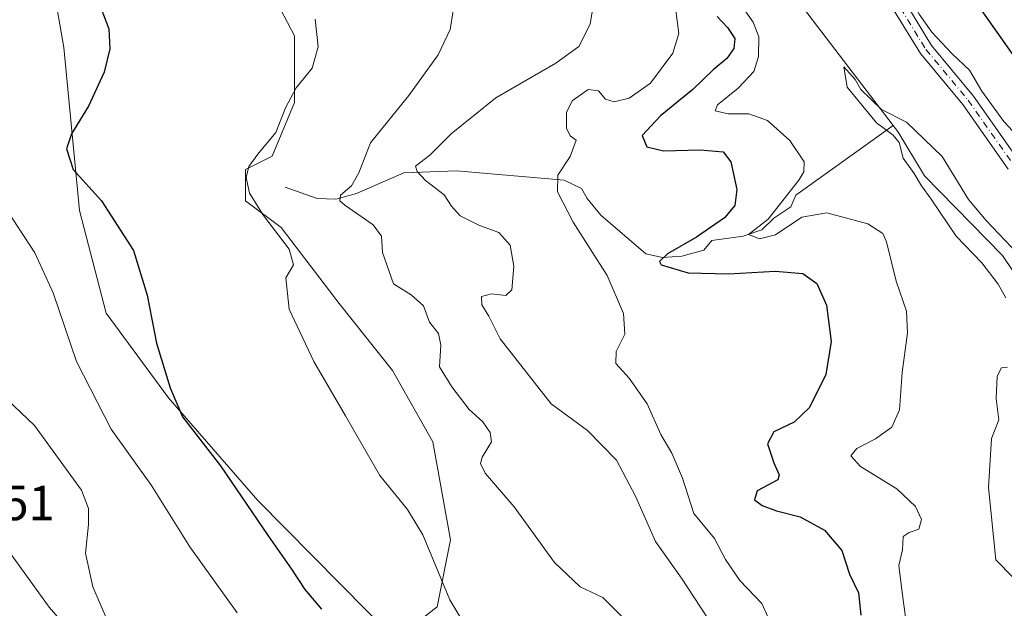
# Model space of a CAD drawing. Units: metres. Extents: x 618934 to 622421, y 4655411 to 4657783.
# Drawn here: x 619714 to 619915, y 4656635 to 4656755 of the extents above; entities that cross this region are included whole.
import ezdxf

# ---------------------------------------------------------------- set-up
doc = ezdxf.new("R2010")
doc.units = ezdxf.units.M
doc.header["$MEASUREMENT"] = 0
doc.linetypes.add('DGN Style 4', pattern=[2.6384748266838614, 1.318413404963828, -0.6592067024819142, 0.001648016756204785, -0.6592067024819142])
for name, color, linetype, lineweight in [('Camino Cxs', 7, 'Continuous', 0), ('Camino eje', 30, 'DGN Style 4', 13), ('Corriente natural lineal', 142, 'Continuous', 13), ('Cultivos herbáceos CxS', 92, 'Continuous', 0), ('Curva de nivel maestra', 30, 'Continuous', 30), ('Curva de nivel normal', 30, 'Continuous', 0), ('Matorral CxS', 135, 'Continuous', 0), ('Rótulo de punto de cota en terreno', 7, 'Continuous', 0), ('Suelo desnudo CxS', 253, 'Continuous', 0)]:
    doc.layers.add(name, color=color, linetype=linetype, lineweight=lineweight)
doc.styles.add('Style-Arial', font='txt')

# ---------------------------------------------------------------- blocks, each defined once
blk = doc.blocks.new('*U8')
at = {"layer": 'Suelo desnudo CxS', "color": 253, "linetype": 'Continuous', "lineweight": 0}
blk.add_polyline3d([(619517.4369000001, 4656982.5515, 310.6647999999986), (619541.0312000001, 4656972.5647, 310.9622999999993), (619563.7176999999, 4656953.499500001, 311.1588000000047), (619586.4029999999, 4656930.802300001, 309.9419999999955), (619603.6448999997, 4656913.5525, 306.9643000000069), (619623.6085000001, 4656897.210100001, 306.8028000000049), (619639.0351, 4656887.223300001, 306.2872000000062), (619648.1101000002, 4656874.513499999, 306.6687999999995), (619661.7216999996, 4656862.710899999, 305.0004999999946), (619683.5003000004, 4656840.9213, 304.652700000006), (619698.9264000002, 4656820.040300001, 304.3858999999939), (619717.0756000001, 4656785.540899999, 299.9562000000006), (619723.4266999997, 4656749.2257, 301.2801999999938), (619726.6020999998, 4656716.087900001, 300.7679000000062), (619732.0460999999, 4656695.2061, 301.7854999999981), (619744.7511, 4656677.956499999, 300.3546000000061), (619762.8996000001, 4656657.074899999, 299.6123999999982), (619790.8778999997, 4656628.778899999, 298.0206999999937)], dxfattribs=at)
blk = doc.blocks.new('*U17')
at = {"layer": 'Cultivos herbáceos CxS', "color": 92, "linetype": 'Continuous', "lineweight": 0}
blk.add_polyline3d([(619760.4062999999, 4656770.689300001, 295.7161999999953), (619770.3879000006, 4656751.6237, 295.7771999999969), (619770.3876999998, 4656738.006100001, 295.1089000000065), (619765.8509000001, 4656727.111300001, 294.8004999999976), (619760.4057, 4656724.387700001, 295.3781000000017), (619760.4055000005, 4656718.0327, 295.4036999999953), (619767.6655000001, 4656712.584899999, 294.5590999999986), (619779.4622, 4656697.1513, 293.8960999999982), (619790.3520999998, 4656683.532500001, 292.6211999999941), (619798.5186999999, 4656669.007099999, 291.936600000001), (619802.1485000001, 4656649.033100001, 294.2553000000044), (619799.4250999996, 4656635.4147, 295.7902000000031), (619790.8778999997, 4656628.778899999, 298.0206999999937), (619762.8996000001, 4656657.074899999, 299.6123999999982), (619744.7511, 4656677.956499999, 300.3546000000061), (619732.0460999999, 4656695.2061, 301.7854999999981), (619726.6020999998, 4656716.087900001, 300.7679000000062), (619723.4266999997, 4656749.2257, 301.2801999999938), (619717.0756000001, 4656785.540899999, 299.9562000000006)], dxfattribs=at)

msp = doc.modelspace()

# ---------------------------------------------------------------- linework, layer by layer
at = {"layer": 'Camino Cxs', "color": 7, "linetype": 'Continuous', "lineweight": 0}
msp.add_polyline3d([(619915.7052999996, 4656724.444900001, 267.7213000000047), (619906.4555000003, 4656737.6589, 268.1349000000046), (619897.8278999999, 4656748.0119, 268.6671999999962), (619892.5286999998, 4656756.7083, 269.7326999999932), (619889.7928999999, 4656765.189300001, 270.4489000000031), (619888.3432999998, 4656776.2589, 271.8285000000033), (619886.1010999996, 4656781.9889, 272.4667999999947), (619881.0219000002, 4656788.3705, 272.9694000000018), (619875.1517000003, 4656797.842900001, 273.2256000000052), (619869.9546999997, 4656806.547700001, 273.2540000000009), (619863.9023000002, 4656812.2283, 272.8975999999966), (619862.8512000004, 4656813.042099999, 272.7799999999988), (619862.4512, 4656816.8928, 272.7618999999977), (619865.7215, 4656814.360900001, 273.6116000000038), (619872.1574999997, 4656808.320499999, 274.417300000001), (619877.5438999999, 4656799.2981, 274.4876999999979), (619883.3152999999, 4656789.985300001, 274.2670999999973), (619888.5547000002, 4656783.4023, 273.4734999999928), (619891.0752999998, 4656776.961100001, 272.2942000000039), (619892.5361000003, 4656765.8059, 270.823000000004), (619895.0919000005, 4656757.8827, 270.4709000000003), (619900.1113, 4656749.645500001, 269.605899999995), (619908.6819000002, 4656739.361099999, 269.2780000000057), (619917.9528999999, 4656726.116699999, 268.7685999999958)], dxfattribs=at)
msp.add_polyline3d([(619915.7052999996, 4656724.444900001, 267.7213000000047), (619906.4555000003, 4656737.6589, 268.1349000000046), (619897.8278999999, 4656748.0119, 268.6671999999962), (619892.5286999998, 4656756.7083, 269.7326999999932), (619889.7928999999, 4656765.189300001, 270.4489000000031), (619888.3432999998, 4656776.2589, 271.8285000000033), (619886.1010999996, 4656781.9889, 272.4667999999947), (619881.0219000002, 4656788.3705, 272.9694000000018), (619875.1517000003, 4656797.842900001, 273.2256000000052), (619869.9546999997, 4656806.547700001, 273.2540000000009), (619863.9023000002, 4656812.2283, 272.8975999999966), (619862.8512000004, 4656813.042099999, 272.7799999999988), (619862.4512, 4656816.8928, 272.7618999999977), (619865.7215, 4656814.360900001, 273.6116000000038), (619872.1574999997, 4656808.320499999, 274.417300000001), (619877.5438999999, 4656799.2981, 274.4876999999979), (619883.3152999999, 4656789.985300001, 274.2670999999973), (619888.5547000002, 4656783.4023, 273.4734999999928), (619891.0752999998, 4656776.961100001, 272.2942000000039), (619892.5361000003, 4656765.8059, 270.823000000004), (619895.0919000005, 4656757.8827, 270.4709000000003), (619900.1113, 4656749.645500001, 269.605899999995), (619908.6819000002, 4656739.361099999, 269.2780000000057), (619917.9528999999, 4656726.116699999, 268.7685999999958)], dxfattribs=at)
at = {"layer": 'Camino eje', "color": 30, "linetype": 'DGN Style 4', "lineweight": 13}
msp.add_polyline3d([(619862.6512000002, 4656814.967499999, 272.7857999999979), (619864.8119000001, 4656813.294700001, 273.2134999999981), (619871.0560999997, 4656807.4341, 273.7755999999936), (619876.3476999998, 4656798.570499999, 273.8325000000041), (619882.1684999998, 4656789.1779, 273.5256999999983), (619887.3278999999, 4656782.695499999, 272.8715999999986), (619889.7093000002, 4656776.610099999, 272.0598000000027), (619891.1645000001, 4656765.497500001, 270.6339000000008), (619893.8103, 4656757.295499999, 270.1008000000002), (619898.9697000004, 4656748.828700001, 269.1074999999983), (619907.5686999997, 4656738.5101, 268.6152000000002), (619916.8290999997, 4656725.280900001, 268.2072000000044)], dxfattribs=at)
at = {"layer": 'Corriente natural lineal', "color": 142, "linetype": 'Continuous', "lineweight": 13, "extrusion": (-0.4227031370676611, -0.3586231445016757, 0.832292916070351), "elevation": -1931822.19851376, "flags": 128}
msp.add_lwpolyline([(-3149953.606560139, 2900965.162012068), (-3149940.180312238, 2900962.176458671), (-3149908.683140953, 2900960.261194597)], dxfattribs=at)
at = {"layer": 'Corriente natural lineal', "color": 142, "linetype": 'Continuous', "lineweight": 13}
for points in [[(619768.4600999998, 4656720.790100001, 293.1198000000004), (619775.0000999998, 4656718.4901, 291.5528999999952), (619778.8101000005, 4656718.370100001, 290.7623000000021), (619782.9901000002, 4656719.540100001, 290.082699999999), (619792.6300999997, 4656723.7601, 287.3133999999991), (619803.4001000002, 4656724.170100001, 283.9919999999984), (619825.2801000001, 4656722.210100001, 280.2540000000009), (619828.8400999998, 4656720.5601, 279.8543999999966), (619830.0000999998, 4656718.540100001, 279.6263999999938), (619832.7401000002, 4656715.110099999, 278.8319999999949), (619841.9501, 4656707.280099999, 277.000199999995), (619845.3400999998, 4656706.520099999, 276.6667000000016), (619849.2701000003, 4656706.780099999, 275.9640999999974), (619853.7401000002, 4656707.970100001, 274.8573000000033), (619855.3701, 4656709.940099999, 275.5789999999979), (619861.7600999996, 4656710.8301, 272.743100000007), (619865.5401, 4656712.140100001, 271.4906000000047), (619868.0000999998, 4656714.5101, 271.5706999999966), (619871.4301000005, 4656716.840100001, 270.8503999999957), (619872.4600999998, 4656719.210100001, 270.9147999999986), (619892.3213999998, 4656733.361, 265.040599999993)], [(619892.3213999998, 4656733.361, 265.040599999993), (619893.2401000002, 4656732.1601, 264.9970999999932), (619898.6601, 4656723.100099999, 264.8580999999977), (619914.5301000001, 4656706.890100001, 264.5975999999937), (619916.7701000003, 4656703.5701, 264.4321999999956), (619920.4700999996, 4656694.890100001, 264.3806999999942), (619922.0000999998, 4656689.030099999, 264.210699999996), (619925.4301000005, 4656656.4801, 263.5200000000041), (619924.8400999998, 4656640.4801, 263.5529999999999), (619925.3101000005, 4656634.9801, 263.4216000000015), (619929.5800999999, 4656603.800100001, 263.6156999999948), (619931.6700999998, 4656596.0101, 262.7032000000036), (619935.8201000001, 4656589.9901, 262.3794999999955), (619954.6001000004, 4656567.5001, 261.5571999999956), (619981.0201000003, 4656523.6501, 260.565499999997), (619984.3501000004, 4656512.0701, 260.7090000000026), (619988.8701, 4656486.380100001, 260.0525000000052), (619992.9401000004, 4656471.780099999, 259.8690000000061), (619994.7213000003, 4656467.8599, 260.0320999999968)]]:
    msp.add_polyline3d(points, dxfattribs=at)
at = {"layer": 'Cultivos herbáceos CxS', "color": 92, "linetype": 'Continuous', "lineweight": 0}
for points in [[(619517.4369000001, 4656982.5515, 310.6647999999986), (619541.0312000001, 4656972.5647, 310.9622999999993), (619563.7176999999, 4656953.499500001, 311.1588000000047), (619586.4029999999, 4656930.802300001, 309.9419999999955), (619603.6448999997, 4656913.5525, 306.9643000000069), (619623.6085000001, 4656897.210100001, 306.8028000000049), (619639.0351, 4656887.223300001, 306.2872000000062), (619648.1101000002, 4656874.513499999, 306.6687999999995), (619661.7216999996, 4656862.710899999, 305.0004999999946), (619683.5003000004, 4656840.9213, 304.652700000006), (619698.9264000002, 4656820.040300001, 304.3858999999939), (619717.0756000001, 4656785.540899999, 299.9562000000006), (619723.4266999997, 4656749.2257, 301.2801999999938), (619726.6020999998, 4656716.087900001, 300.7679000000062), (619732.0460999999, 4656695.2061, 301.7854999999981), (619744.7511, 4656677.956499999, 300.3546000000061), (619762.8996000001, 4656657.074899999, 299.6123999999982), (619790.8778999997, 4656628.778899999, 298.0206999999937)], [(619760.4062999999, 4656770.689300001, 295.7161999999953), (619770.3879000006, 4656751.6237, 295.7771999999969), (619770.3876999998, 4656738.006100001, 295.1089000000065), (619765.8509000001, 4656727.111300001, 294.8004999999976), (619760.4057, 4656724.387700001, 295.3781000000017), (619760.4055000005, 4656718.0327, 295.4036999999953), (619767.6655000001, 4656712.584899999, 294.5590999999986), (619779.4622, 4656697.1513, 293.8960999999982), (619790.3520999998, 4656683.532500001, 292.6211999999941), (619798.5186999999, 4656669.007099999, 291.936600000001), (619802.1485000001, 4656649.033100001, 294.2553000000044), (619799.4250999996, 4656635.4147, 295.7902000000031), (619790.8778999997, 4656628.778899999, 298.0206999999937)]]:
    msp.add_polyline3d(points, dxfattribs=at)
at = {"layer": 'Curva de nivel maestra', "color": 30, "linetype": 'Continuous', "lineweight": 30, "flags": 128}
for points, elevation in [([(619714.4000000004, 4656783.140100001), (619716.3099999996, 4656780.720100001), (619718.8200000003, 4656778.800100001), (619723.25, 4656772.780099999), (619730.1699999999, 4656759.360099999), (619732.5999999996, 4656753.020099999), (619732.7999999998, 4656748.9801), (619731.6299999999, 4656744.200099999), (619728.4199999999, 4656737.3201), (619724.9800000006, 4656731.690099999), (619723.9400000004, 4656728.620100001), (619725.3099999996, 4656724.4301), (619731.1100000005, 4656718.0001), (619737.6200000001, 4656707.9001), (619740.4000000004, 4656698.860099999), (619742.2599999999, 4656689.050100001), (619745.0599999996, 4656680.020099999), (619747.5800000001, 4656674.100099999), (619755.2800000003, 4656664.120100001), (619765, 4656649.890100001), (619769.79, 4656643.120100001), (619772.5199999996, 4656638.940099999), (619775.8700000001, 4656634.940099999)], 300), ([(619921.25, 4656741.290100001), (619909.4299999997, 4656758.120100001)], 275), ([(619856.4600000001, 4656755.520099999), (619858.5700000003, 4656753.280099999), (619860.0300000003, 4656751.0801), (619859.8600000005, 4656749.020099999), (619858.4199999999, 4656747.020099999), (619855.6699999999, 4656744.6801), (619851.5300000003, 4656740.6601), (619844.9000000004, 4656735.350099999), (619841.2000000002, 4656731.3201), (619842.1600000003, 4656729.050100001), (619845.5300000003, 4656728.220100001), (619853.0199999996, 4656728.4001), (619857.7000000002, 4656727.970100001), (619859.25, 4656725.940099999), (619860.4299999997, 4656720.360099999), (619860.0800000001, 4656717.100099999), (619857.9500000002, 4656714.600099999), (619852.2599999999, 4656710.670100001), (619846.3499999996, 4656707.2601), (619844.7000000002, 4656705.700099999), (619845.0300000003, 4656705.030099999), (619850.54, 4656703.380100001), (619858.7699999996, 4656703.1601), (619868.2599999999, 4656703.710100001), (619873.8799999999, 4656703.2301), (619876.7400000002, 4656701.190099999), (619878.7100000001, 4656696.790100001), (619879.7000000002, 4656689.440099999), (619878.5800000001, 4656682.690099999), (619875.2800000003, 4656676.020099999), (619872.1399999997, 4656673.020099999), (619868.0099999999, 4656671.020099999), (619866.7300000006, 4656668.610099999), (619868.0199999996, 4656664.710100001), (619869.0700000003, 4656662.280099999), (619868.7800000003, 4656661.280099999), (619864.5800000001, 4656659.020099999), (619864.0700000003, 4656657.200099999), (619865.6100000005, 4656656.040100001), (619868.5599999996, 4656654.940099999), (619873.3899999997, 4656653.7601), (619878.3399999999, 4656651.050100001), (619881.8300000001, 4656646.870100001), (619883.3899999997, 4656642.100099999), (619885.2300000006, 4656638.270099999), (619885.6799999997, 4656633.7301)], 275)]:
    msp.add_lwpolyline(points, dxfattribs=dict(at, elevation=elevation))
at = {"layer": 'Curva de nivel normal', "color": 30, "linetype": 'Continuous', "lineweight": 0, "flags": 128}
for points, elevation in [([(619922.0099999999, 4656726.440099999), (619914.8200000003, 4656734.200099999), (619910.3200000003, 4656740.360099999), (619907.8300000001, 4656744.640100001), (619904.2199999997, 4656748.0001), (619900.2000000002, 4656752.350099999), (619897.6100000005, 4656756.0001), (619896.1500000004, 4656758.700099999), (619894.3099999996, 4656759.360099999), (619892.3099999996, 4656758.7601), (619888.9900000002, 4656762.130100001), (619881.9900000002, 4656772.780099999), (619879.7300000006, 4656776.4801), (619878.5199999996, 4656777.300100001), (619878.9600000001, 4656779.690099999), (619878.7400000002, 4656784.300100001), (619877.8799999999, 4656786.520099999), (619875.7199999997, 4656787.110099999), (619874.6830000002, 4656786.9912)], 270), ([(619831.54, 4656759.8101), (619830.5700000003, 4656753.960100001), (619828.29, 4656749.440099999), (619823.5800000001, 4656746.020099999), (619811.3799999999, 4656739.020099999), (619802.2800000003, 4656731.690099999), (619797.9699999997, 4656727.3301), (619795.0199999996, 4656725.110099999), (619795.3799999999, 4656724.0001), (619797.0499999998, 4656722.170100001), (619800.8300000001, 4656719.2401), (619802.3200000003, 4656716.9301), (619804.1399999997, 4656714.970100001), (619808.0700000003, 4656713.030099999), (619811.9800000006, 4656711.5701), (619814.2999999998, 4656709.0001), (619815.0199999996, 4656704.7301), (619814.6600000003, 4656699.950099999), (619813.4199999999, 4656698.800100001), (619810.5199999996, 4656699.140100001), (619808.4600000001, 4656698.5601), (619808.5199999996, 4656696.9001), (619809.9600000001, 4656694.5701), (619812.2800000003, 4656689.9901), (619822.6699999999, 4656676.7501), (619830.0800000001, 4656671.340100001), (619835.9500000002, 4656665.2401), (619839.8300000001, 4656657.940099999), (619843.9199999999, 4656648.7301), (619849.2000000002, 4656641.290100001), (619856.7599999999, 4656629.6601)], 285), ([(619860.4600000001, 4656759.100099999), (619863.7599999999, 4656754.370100001), (619864.9600000001, 4656751.370100001), (619864.9000000004, 4656747.4001), (619863.8899999997, 4656744.3301), (619860.7100000001, 4656740.9301), (619856.5, 4656737.5801), (619856.0800000001, 4656736.3301), (619858.6799999997, 4656735.700099999), (619862.9100000003, 4656735.700099999), (619866.6699999999, 4656734.380100001), (619871.2400000002, 4656730.280099999), (619874.1699999999, 4656726.0001), (619874.0700000003, 4656723.9001), (619873.0599999996, 4656722.210100001), (619866.8200000003, 4656714.280099999), (619862.8499999996, 4656711.1501), (619865.0800000001, 4656710.280099999), (619868.3499999996, 4656711.130100001), (619873.7199999997, 4656714.690099999), (619878.7999999998, 4656715.5701), (619887.1100000005, 4656713.340100001), (619890.1600000003, 4656711.370100001), (619890.9699999997, 4656709.720100001), (619892.9100000003, 4656701.690099999), (619895.0099999999, 4656695.5601), (619895.2400000002, 4656691.1601), (619894.1600000003, 4656683.140100001), (619893.5899999999, 4656675.520099999), (619891.9900000002, 4656671.9901), (619888.6799999997, 4656669.630100001), (619884.9199999999, 4656667.6501), (619883.6600000003, 4656666.120100001), (619885.6100000005, 4656663.9901), (619893.0300000003, 4656659.4101), (619896.8200000003, 4656655.860099999), (619898.0800000001, 4656653.200099999), (619897.5300000003, 4656651.2301), (619895.5300000003, 4656650.550100001), (619894.3099999996, 4656649.7301), (619894.1699999999, 4656647.020099999), (619893.4199999999, 4656643.860099999), (619894.0700000003, 4656638.870100001), (619894.9400000004, 4656632.340100001)], 270), ([(619802.6600000003, 4656756.690099999), (619802.0999999996, 4656752.9101), (619799.6500000004, 4656747.720100001), (619793.6399999997, 4656739.450099999), (619785.8799999999, 4656729.8201), (619783.4500000002, 4656723.700099999), (619781.9900000002, 4656721.0601), (619779.7300000006, 4656719.1801), (619779.6399999997, 4656718.0601), (619780.6100000005, 4656717.1801), (619786.4199999999, 4656713.140100001), (619788.1299999999, 4656710.850099999), (619788.3200000003, 4656707.5001), (619790.5700000003, 4656701.1501), (619794.1600000003, 4656698.890100001), (619796.6699999999, 4656696.700099999), (619797.8499999996, 4656693.350099999), (619799.6799999997, 4656691.050100001), (619800.2000000002, 4656688.640100001), (619799.9299999997, 4656684.2501), (619802.4199999999, 4656680.220100001), (619805.9299999997, 4656675.590100001), (619808.7100000001, 4656673.100099999), (619810.2599999999, 4656670.9001), (619810.5199999996, 4656669.020099999), (619808.5700000003, 4656665.9001), (619808.25, 4656664.5701), (619809.2000000002, 4656662.610099999), (619815.1200000001, 4656655.7601), (619823.3600000005, 4656644.420100001), (619828.54, 4656639.5101), (619833.1699999999, 4656637.3201), (619837.6200000001, 4656632.840100001)], 290), ([(619848, 4656757.210100001), (619848.6600000003, 4656752.050100001), (619847.4400000004, 4656748.100099999), (619842.8499999996, 4656741.950099999), (619838.5099999999, 4656738.9001), (619835.5, 4656738.1601), (619833.7400000002, 4656738.7401), (619832.2599999999, 4656740.420100001), (619830.1900000004, 4656740.710100001), (619826.9100000003, 4656738.370100001), (619825.7400000002, 4656735.9801), (619825.7699999996, 4656732.8201), (619826.5300000003, 4656731.2501), (619827.7300000006, 4656730.350099999), (619826.54, 4656727.020099999), (619824.0199999996, 4656723.2301), (619823.9400000004, 4656719.850099999), (619827.1399999997, 4656713.700099999), (619834.0499999998, 4656702.8201), (619837.3899999997, 4656695.120100001), (619837.6799999997, 4656690.9301), (619835.8700000001, 4656687.350099999), (619835.8499999996, 4656684.920100001), (619838.5099999999, 4656681.950099999), (619842.2199999997, 4656676.700099999), (619844.9500000002, 4656670.470100001), (619847.25, 4656666.670100001), (619849.4000000004, 4656661.630100001), (619851.7199999997, 4656654.440099999), (619855.8799999999, 4656649.3201), (619858.1500000004, 4656645.0601), (619861.0499999998, 4656640.790100001), (619865.5800000001, 4656636.090100001), (619868.1200000001, 4656630.440099999)], 280), ([(619774.6100000005, 4656755.020099999), (619775.2000000002, 4656749.350099999), (619773.9699999997, 4656745.020099999), (619770.7000000002, 4656741.050100001), (619768.5599999996, 4656736.950099999), (619766.5599999996, 4656731.960100001), (619762.8899999997, 4656727.550100001), (619761.0899999999, 4656725.030099999), (619760.5199999996, 4656722.800100001), (619761.2199999997, 4656719.600099999), (619764.0499999998, 4656715.0601), (619769.3300000001, 4656708.170100001), (619770.2100000001, 4656705.020099999), (619768.5999999996, 4656702.350099999), (619769.2699999996, 4656696.0101), (619774.3099999996, 4656685.3201), (619780.7599999999, 4656674.300100001), (619787.7800000003, 4656662.120100001), (619793.4199999999, 4656655.2601), (619796.5, 4656650.100099999), (619801.9900000002, 4656636.850099999), (619814.4400000004, 4656616.2401)], 295), ([(619917.6500000004, 4656707.270099999), (619911.2400000002, 4656714.020099999), (619907.6600000003, 4656718.280099999), (619902.2800000003, 4656727.0601), (619895.0199999996, 4656734.0601), (619889.9000000004, 4656736.610099999), (619885.6799999997, 4656740.6801), (619884.5300000003, 4656742.720100001), (619882.2699999996, 4656745.290100001), (619882.9400000004, 4656741.1801), (619888.8799999999, 4656733.920100001), (619892.3200000003, 4656731.370100001), (619893.5, 4656729.880100001), (619894.3600000005, 4656726.7401), (619896.5599999996, 4656723.600099999), (619898.0499999998, 4656721.090100001), (619900.0199999996, 4656718.4001), (619905.1500000004, 4656710.860099999), (619910.3600000005, 4656705.4101), (619913.7100000001, 4656701.0801), (619915.2599999999, 4656698.300100001)], 265), ([(619711.8799999999, 4656716.0801), (619717.5199999996, 4656707.470100001), (619721.2199999997, 4656699.3101), (619725.9600000001, 4656685.350099999), (619733.0199999996, 4656671.5801), (619741.2800000003, 4656660.130100001), (619749.0899999999, 4656647.620100001), (619758.7000000002, 4656634.190099999)], 305), ([(619915.6100000005, 4656684.190099999), (619914.3600000005, 4656684.040100001), (619913.4800000006, 4656682.340100001), (619913.29, 4656677.8101), (619913.7800000003, 4656673.470100001), (619912.3200000003, 4656669.690099999), (619911.7000000002, 4656659.690099999), (619913.2100000001, 4656645.020099999), (619916.7000000002, 4656641.4101)], 265), ([(619710.4699999997, 4656678.960100001), (619717.4100000003, 4656672.350099999), (619727.04, 4656659.1501), (619728.4299999997, 4656655.4301), (619728.4000000004, 4656652.170100001), (619727.8099999996, 4656646.370100001), (619729.3300000001, 4656639.470100001), (619732.3099999996, 4656632.610099999)], 310), ([(619725.1500000004, 4656629.860099999), (619720.4100000003, 4656635.360099999), (619708.4400000004, 4656651.9101), (619704.2800000003, 4656658.940099999), (619702.3099999996, 4656665.2401), (619701.0899999999, 4656673.4001), (619700.0800000001, 4656674.970100001), (619698.6500000004, 4656671.790100001), (619697.9100000003, 4656663.6801), (619696.5700000003, 4656660.3101), (619695.0499999998, 4656659.020099999), (619691.0700000003, 4656657.790100001), (619686.8499999996, 4656655.6801), (619681.0800000001, 4656651.1801), (619676.3099999996, 4656645.6801), (619673.75, 4656643.220100001), (619671.3600000005, 4656642.600099999), (619667.8399999999, 4656642.7401), (619662.2999999998, 4656639.450099999), (619655.6200000001, 4656634.4301)], 310)]:
    msp.add_lwpolyline(points, dxfattribs=dict(at, elevation=elevation))
at = {"layer": 'Matorral CxS', "color": 135, "linetype": 'Continuous', "lineweight": 0}
for points in [[(619790.8778999997, 4656628.778899999, 298.0206999999937), (619799.4250999996, 4656635.4147, 295.7902000000031), (619802.1485000001, 4656649.033100001, 294.2553000000044), (619798.5186999999, 4656669.007099999, 291.936600000001), (619790.3520999998, 4656683.532500001, 292.6211999999941), (619779.4622, 4656697.1513, 293.8960999999982), (619767.6655000001, 4656712.584899999, 294.5590999999986), (619760.4055000005, 4656718.0327, 295.4036999999953), (619760.4057, 4656724.387700001, 295.3781000000017), (619765.8509000001, 4656727.111300001, 294.8004999999976), (619770.3876999998, 4656738.006100001, 295.1089000000065), (619770.3879000006, 4656751.6237, 295.7771999999969), (619760.4062999999, 4656770.689300001, 295.7161999999953)], [(619760.4062999999, 4656770.689300001, 295.7161999999953), (619770.3879000006, 4656751.6237, 295.7771999999969), (619770.3876999998, 4656738.006100001, 295.1089000000065), (619765.8509000001, 4656727.111300001, 294.8004999999976), (619760.4057, 4656724.387700001, 295.3781000000017), (619760.4055000005, 4656718.0327, 295.4036999999953), (619767.6655000001, 4656712.584899999, 294.5590999999986), (619779.4622, 4656697.1513, 293.8960999999982), (619790.3520999998, 4656683.532500001, 292.6211999999941), (619798.5186999999, 4656669.007099999, 291.936600000001), (619802.1485000001, 4656649.033100001, 294.2553000000044), (619799.4250999996, 4656635.4147, 295.7902000000031), (619790.8778999997, 4656628.778899999, 298.0206999999937)]]:
    msp.add_polyline3d(points, dxfattribs=at)
at = {"layer": 'Suelo desnudo CxS', "color": 253, "linetype": 'Continuous', "lineweight": 0}
msp.add_polyline3d([(619517.4369000001, 4656982.5515, 310.6647999999986), (619541.0312000001, 4656972.5647, 310.9622999999993), (619563.7176999999, 4656953.499500001, 311.1588000000047), (619586.4029999999, 4656930.802300001, 309.9419999999955), (619603.6448999997, 4656913.5525, 306.9643000000069), (619623.6085000001, 4656897.210100001, 306.8028000000049), (619639.0351, 4656887.223300001, 306.2872000000062), (619648.1101000002, 4656874.513499999, 306.6687999999995), (619661.7216999996, 4656862.710899999, 305.0004999999946), (619683.5003000004, 4656840.9213, 304.652700000006), (619698.9264000002, 4656820.040300001, 304.3858999999939), (619717.0756000001, 4656785.540899999, 299.9562000000006), (619723.4266999997, 4656749.2257, 301.2801999999938), (619726.6020999998, 4656716.087900001, 300.7679000000062), (619732.0460999999, 4656695.2061, 301.7854999999981), (619744.7511, 4656677.956499999, 300.3546000000061), (619762.8996000001, 4656657.074899999, 299.6123999999982), (619790.8778999997, 4656628.778899999, 298.0206999999937)], dxfattribs=at)

# ---------------------------------------------------------------- block references
at = {"layer": 'Cultivos herbáceos CxS', "color": 92, "linetype": 'Continuous', "lineweight": 0}
msp.add_blockref('*U17', (0, 0), dxfattribs=at)
at = {"layer": 'Suelo desnudo CxS', "color": 253, "linetype": 'Continuous', "lineweight": 0}
msp.add_blockref('*U8', (0, 0), dxfattribs=at)

# ---------------------------------------------------------------- texts
at = {"layer": 'Rótulo de punto de cota en terreno', "color": 7, "linetype": 'Continuous', "lineweight": 0, "style": 'Style-Arial'}
msp.add_text('308,51', height=7.000000000000002, dxfattribs=at).set_placement((619692.3777999999, 4656653.057800001))

doc.saveas('drawing.dxf')
